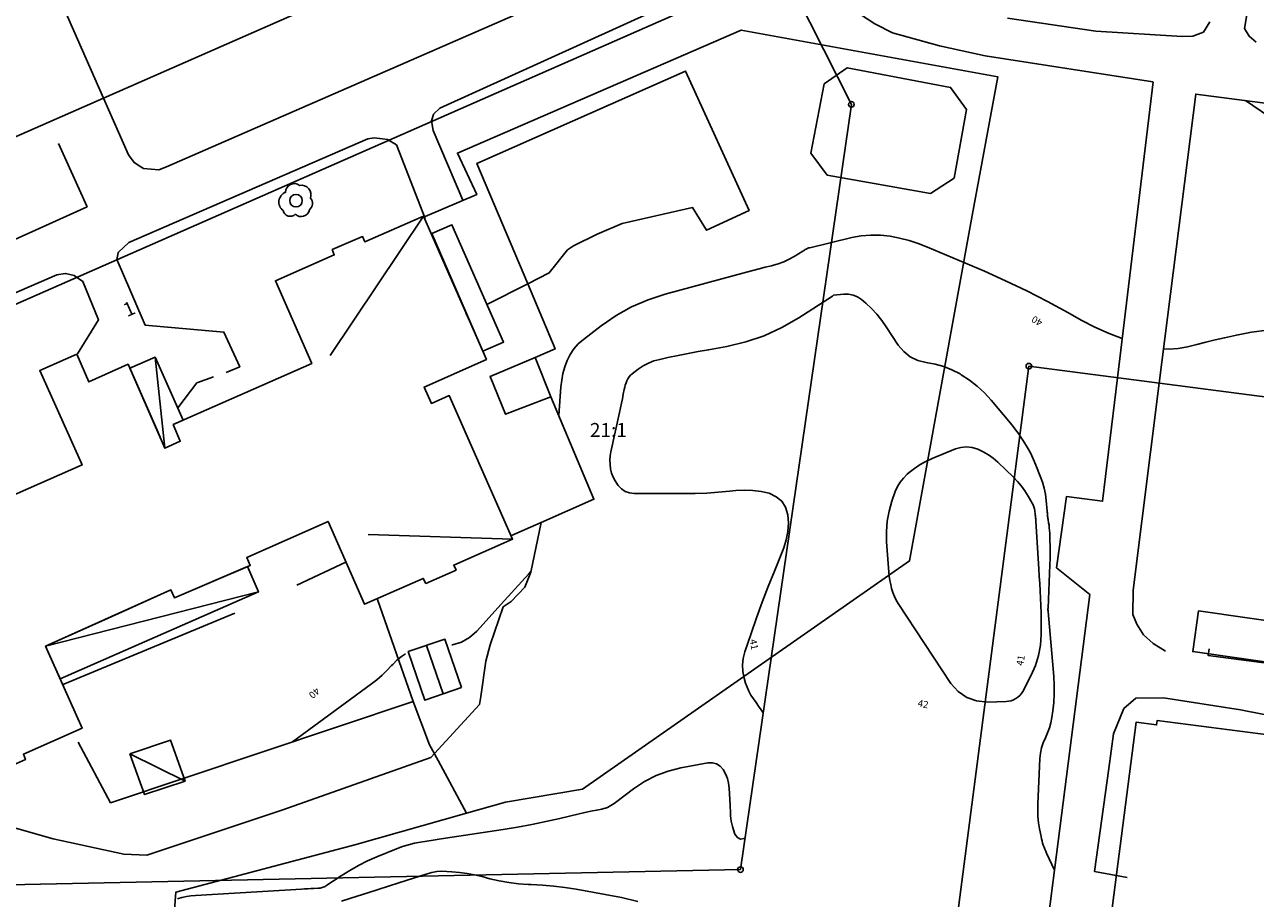
# Model space of a CAD drawing. Units: metres. Extents: x 159519 to 160666, y 6570321 to 6571956.
# Drawn here: x 159869 to 159957, y 6571155 to 6571218 of the extents above; entities that cross this region are included whole.
import ezdxf

# ---------------------------------------------------------------- set-up
doc = ezdxf.new("R2010")
doc.units = ezdxf.units.M
doc.linetypes.add('HELDRAGEN', pattern=[0])
for name, color, linetype in [('Adress  punkt', 7, 'HELDRAGEN'), ('Byggnad Bostad  linje', 7, 'HELDRAGEN'), ('Byggnad Komplement Övrig  linje', 7, 'HELDRAGEN'), ('Byggnad Samhällsfunktion  linje', 7, 'HELDRAGEN'), ('Byggnad Övrig  linje', 7, 'HELDRAGEN'), ('Byggnadsbeteckning Byggnad  linje', 7, 'HELDRAGEN'), ('Fastighetsbeteckning  punkt', 7, 'HELDRAGEN'), ('Fastighetsgräns  linje', 7, 'HELDRAGEN'), ('Fastighetsyta', 7, 'HELDRAGEN'), ('Gränspunkt  punkt', 7, 'HELDRAGEN'), ('Höjdtext  text', 7, 'HELDRAGEN'), ('Kommunikation GC-väg  kantlinje', 7, 'HMK_GC_BANA'), ('Kommunikation Gårdsgata  kantlinje', 7, 'HMK_KORBANA_OVRIG'), ('Markdetalj Staket  linje', 7, 'HMK_STAKET_V'), ('Markdetalj Trappa  linje', 7, 'HELDRAGEN'), ('MD_Mark  punkt', 7, 'HELDRAGEN')]:
    doc.layers.add(name, color=color, linetype=linetype)
doc.layers.add('Byggnadstillbehör Skärmtak  linje', color=9, linetype='HELDRAGEN', true_color=0x808080)
doc.layers.add('Höjdkurvor  linje', color=7, linetype='HELDRAGEN', true_color=0x804000)
doc.styles.add('Arial', font='arial.ttf')
doc.styles.add('Courier New', font='cour.ttf')
doc.linetypes.add('HMK_GC_BANA', pattern='A,0,[1,tcsingleline.shx,S=0.5,R=0,X=0,Y=0],0,[1,tcsingleline.shx,S=0.5,R=1.28343e-08,X=2.5,Y=-1.12e-10],-3', length=3)
doc.linetypes.add('HMK_KORBANA_OVRIG', pattern='A,0,[1,tcsingleline.shx,S=1.5,R=0,X=0,Y=0],0,[1,tcsingleline.shx,S=1.5,R=5.99696e-09,X=3.5,Y=-1.57e-10],-5', length=5)
doc.linetypes.add('HMK_STAKET_V', pattern='A,0,[1,tcsingleline.shx,S=10,R=0,X=0,Y=0],0,[1,tcsingleline.shx,S=1.118034,R=63.434949,X=1,Y=0],0,[1,tcsingleline.shx,S=1.118034,R=63.434949,X=1.5,Y=0],-10', length=10)

# ---------------------------------------------------------------- blocks, each defined once
blk = doc.blocks.new('HMK_LOVTRAD', base_point=(456, 40))
blk.add_lwpolyline([(455.945, 39.029, 0.592892), (456.962, 39.353, 0.470827), (457.031, 40.171, 0.579754), (456.253, 41.097, 0.619466), (455.254, 40.6, 0.58897), (455.078, 39.288, 0.596139)], format="xyb", close=True)
blk.add_circle((456, 40), 0.45)
blk = doc.blocks.new('HMK_GRANSPUNKT', base_point=(456, 136))
blk.add_circle((456, 136), 0.2)

msp = doc.modelspace()

# ---------------------------------------------------------------- linework, layer by layer
at = {"layer": 'Byggnad Bostad  linje', "elevation": -999}
msp.add_lwpolyline([(159941.56, 6571106.183), (159942.237, 6571111.425), (159941.523, 6571111.517), (159948.815, 6571167.976), (159950.284, 6571167.786), (159950.326, 6571168.107), (159959.215, 6571166.958), (159958.815, 6571163.854), (159964.192, 6571163.16), (159959.359, 6571125.733), (159958.653, 6571120.27), (159957.268, 6571109.541), (159956.351, 6571109.659), (159955.667, 6571104.361), (159955.43, 6571104.391), (159955.218, 6571102.74), (159941.598, 6571104.499), (159941.811, 6571106.151)], close=True, dxfattribs=at)
at = {"layer": 'Byggnad Komplement Övrig  linje', "elevation": -999}
msp.add_lwpolyline([(159900.446, 6571170.46), (159899.262, 6571173.931), (159896.635, 6571173.036), (159897.826, 6571169.555)], close=True, dxfattribs=at)
at = {"layer": 'Byggnad Samhällsfunktion  linje', "elevation": -999}
msp.add_lwpolyline([(159863.114, 6571181.955), (159873.254, 6571186.426), (159870.217, 6571193.194), (159872.886, 6571194.369), (159872.882, 6571194.363), (159873.737, 6571192.37), (159876.547, 6571193.635), (159878.64, 6571188.912), (159879.194, 6571187.611), (159880.296, 6571188.112), (159879.789, 6571189.31), (159889.716, 6571193.702), (159887.111, 6571199.625), (159891.337, 6571201.478), (159891.184, 6571201.854), (159893.362, 6571202.783), (159893.524, 6571202.419), (159897.726, 6571204.259), (159902.245, 6571193.979), (159897.774, 6571192), (159898.299, 6571190.829), (159899.579, 6571191.39), (159904.114, 6571181.109), (159899.901, 6571179.247), (159900.067, 6571178.88), (159897.898, 6571177.923), (159897.712, 6571178.285), (159893.508, 6571176.439), (159893.508, 6571176.439), (159890.886, 6571182.373), (159885.065, 6571179.788), (159885.305, 6571179.22), (159879.869, 6571176.897), (159879.629, 6571177.464), (159875.132, 6571175.444), (159870.635, 6571173.423), (159873.256, 6571167.546), (159869.047, 6571165.683), (159869.197, 6571165.295), (159867.031, 6571164.356)], dxfattribs=at)
at = {"layer": 'Byggnad Övrig  linje', "elevation": -999}
msp.add_lwpolyline([(159959.68, 6571172.075), (159952.878, 6571173.044), (159953.294, 6571175.958), (159960.095, 6571174.989)], close=True, dxfattribs=at)
at = {"layer": 'Byggnadsbeteckning Byggnad  linje', "elevation": -999}
for points in [[(159897.726, 6571204.259), (159891.029, 6571194.269)], [(159878.497, 6571194.138), (159879.194, 6571187.611)], [(159904.114, 6571181.109), (159893.773, 6571181.442)], [(159885.89, 6571177.319), (159870.635, 6571173.423)], [(159897.948, 6571173.484), (159899.136, 6571170.008)], [(159876.669, 6571165.715), (159880.643, 6571163.764)]]:
    msp.add_lwpolyline(points, dxfattribs=at)
at = {"layer": 'Byggnadstillbehör Skärmtak  linje', "elevation": -999}
for points in [[(159876.671, 6571193.354), (159878.497, 6571194.138), (159880.501, 6571189.625), (159879.789, 6571189.31), (159880.296, 6571188.112), (159879.194, 6571187.611)], [(159885.113, 6571179.137), (159885.89, 6571177.319), (159871.678, 6571171.084), (159870.635, 6571173.423), (159879.629, 6571177.464), (159879.869, 6571176.897), (159885.113, 6571179.137), (159885.113, 6571179.137)], [(159876.669, 6571165.715), (159877.73, 6571162.787), (159880.643, 6571163.764), (159879.582, 6571166.692)]]:
    msp.add_lwpolyline(points, close=True, dxfattribs=at)
msp.add_lwpolyline([(159885.152, 6571179.154), (159885.152, 6571179.154)], dxfattribs=at)
at = {"layer": 'Fastighetsgräns  linje'}
for points in [[(159824.202, 6571190.512), (159918.505, 6571231.913)], [(159828.622, 6571180.436), (159923.453, 6571222.088)], [(159923.453, 6571222.088), (159928.403, 6571212.261)], [(159928.403, 6571212.261), (159920.45, 6571157.415)], [(159929.018, 6571100.282), (159941.129, 6571193.501)], [(159941.129, 6571193.501), (159995.673, 6571186.41)], [(159839.472, 6571155.715), (159920.45, 6571157.415)]]:
    msp.add_lwpolyline(points, dxfattribs=at)
at = {"layer": 'Fastighetsyta', "color": 7, "linetype": 'HELDRAGEN', "lineweight": -3}
for points in [[(159862.44, 6571343.125), (159918.505, 6571231.913), (159824.202, 6571190.512), (159772.902, 6571167.988), (159752.274, 6571167.68), (159741.362, 6571192.371), (159735.602, 6571285.065)], [(159923.453, 6571222.088), (159928.403, 6571212.261), (159920.45, 6571157.415), (159839.472, 6571155.715), (159828.622, 6571180.436)], [(159941.129, 6571193.501), (159995.673, 6571186.41), (159993.389, 6571178.887), (159959.761, 6571096.288), (159929.018, 6571100.282)]]:
    msp.add_lwpolyline(points, close=True, dxfattribs=at)
for points in [[(159862.44, 6571343.125), (159735.602, 6571285.065), (159741.362, 6571192.371), (159752.274, 6571167.68), (159772.902, 6571167.988), (159824.202, 6571190.512), (159918.505, 6571231.913), (159862.44, 6571343.125)], [(159923.453, 6571222.088), (159828.622, 6571180.436), (159839.472, 6571155.715), (159920.45, 6571157.415), (159928.403, 6571212.261), (159923.453, 6571222.088)], [(159941.129, 6571193.501), (159929.018, 6571100.282), (159959.761, 6571096.288), (159993.389, 6571178.887), (159995.673, 6571186.41), (159941.129, 6571193.501)]]:
    msp.add_lwpolyline(points, dxfattribs=at)
at = {"layer": 'Höjdkurvor  linje'}
for points, elevation in [([(159956.658, 6571212.538), (159959.429, 6571210.654)], 39), ([(159907.443, 6571189.933), (159907.443, 6571189.957), (159907.58, 6571192.019), (159907.637, 6571192.505), (159907.725, 6571192.984), (159907.86, 6571193.452), (159908.026, 6571193.913), (159908.247, 6571194.343), (159908.508, 6571194.743), (159908.829, 6571195.098), (159909.189, 6571195.421), (159910.472, 6571196.401), (159911.539, 6571197.122), (159912.651, 6571197.753), (159913.828, 6571198.251), (159915.049, 6571198.659), (159920.897, 6571200.242), (159921.342, 6571200.36), (159921.788, 6571200.477), (159922.234, 6571200.591), (159922.681, 6571200.702), (159922.741, 6571200.717), (159923.151, 6571200.838), (159923.55, 6571200.983), (159923.935, 6571201.164), (159924.309, 6571201.369), (159924.925, 6571201.744), (159924.984, 6571201.78), (159925.043, 6571201.816), (159925.102, 6571201.852), (159925.161, 6571201.888), (159925.222, 6571201.921), (159925.284, 6571201.95), (159925.348, 6571201.973), (159925.414, 6571201.992), (159928.428, 6571202.711), (159929.112, 6571202.831), (159929.798, 6571202.897), (159930.487, 6571202.881), (159931.178, 6571202.81), (159931.864, 6571202.673), (159932.54, 6571202.503), (159933.202, 6571202.286), (159933.854, 6571202.036), (159937.937, 6571200.3), (159939.463, 6571199.621), (159940.971, 6571198.907), (159942.454, 6571198.143), (159943.921, 6571197.344), (159944.869, 6571196.807), (159945.865, 6571196.292), (159946.882, 6571195.83), (159947.82, 6571195.488)], 40), ([(159922.081, 6571168.663), (159921.939, 6571168.87), (159921.756, 6571169.133), (159921.568, 6571169.393), (159921.379, 6571169.652), (159921.203, 6571169.918), (159921.048, 6571170.193), (159920.923, 6571170.483), (159920.818, 6571170.784), (159920.718, 6571171.126), (159920.627, 6571171.604), (159920.594, 6571172.081), (159920.65, 6571172.555), (159920.764, 6571173.028), (159921.214, 6571174.341), (159921.61, 6571175.466), (159922.018, 6571176.586), (159922.444, 6571177.7), (159922.882, 6571178.809), (159923.556, 6571180.48), (159923.739, 6571181.057), (159923.86, 6571181.643), (159923.889, 6571182.24), (159923.857, 6571182.845), (159923.683, 6571183.382), (159923.418, 6571183.824), (159923.015, 6571184.145), (159922.519, 6571184.385), (159921.927, 6571184.51), (159921.332, 6571184.592), (159920.732, 6571184.607), (159920.128, 6571184.579), (159919.687, 6571184.534), (159918.86, 6571184.463), (159918.031, 6571184.408), (159917.202, 6571184.379), (159916.371, 6571184.366), (159912.844, 6571184.367), (159912.507, 6571184.416), (159912.197, 6571184.519), (159911.927, 6571184.704), (159911.685, 6571184.943), (159911.627, 6571185.018), (159911.459, 6571185.277), (159911.317, 6571185.548), (159911.216, 6571185.836), (159911.141, 6571186.136), (159911.106, 6571186.445), (159911.095, 6571186.754), (159911.119, 6571187.061), (159911.168, 6571187.368), (159911.78, 6571190.183), (159911.85, 6571190.51), (159911.919, 6571190.839), (159911.987, 6571191.167), (159912.053, 6571191.496), (159912.119, 6571191.832), (159912.156, 6571191.991), (159912.199, 6571192.149), (159912.251, 6571192.304), (159912.309, 6571192.458), (159912.382, 6571192.601), (159912.469, 6571192.735), (159912.575, 6571192.853), (159912.696, 6571192.96), (159913.124, 6571193.286), (159913.481, 6571193.522), (159913.854, 6571193.723), (159914.25, 6571193.873), (159914.662, 6571193.989), (159915.257, 6571194.114), (159915.98, 6571194.262), (159916.703, 6571194.406), (159917.428, 6571194.544), (159918.153, 6571194.678), (159919.482, 6571194.919), (159920.842, 6571195.25), (159922.16, 6571195.683), (159923.418, 6571196.27), (159924.636, 6571196.959), (159927.057, 6571198.528), (159927.132, 6571198.582), (159927.858, 6571198.664), (159928.206, 6571198.658), (159928.538, 6571198.6), (159928.845, 6571198.46), (159929.135, 6571198.267), (159929.435, 6571198.007), (159929.843, 6571197.622), (159930.226, 6571197.216), (159930.575, 6571196.78), (159930.899, 6571196.322), (159931.746, 6571195.012), (159932.153, 6571194.541), (159932.615, 6571194.161), (159933.161, 6571193.917), (159933.764, 6571193.764), (159934.402, 6571193.65), (159935.023, 6571193.483), (159935.616, 6571193.237), (159936.191, 6571192.938), (159936.284, 6571192.882), (159936.869, 6571192.487), (159937.424, 6571192.057), (159937.935, 6571191.576), (159938.416, 6571191.06), (159939.818, 6571189.402), (159940.013, 6571189.163), (159940.202, 6571188.919), (159940.381, 6571188.669), (159940.554, 6571188.414), (159940.748, 6571188.118), (159941.001, 6571187.704), (159941.237, 6571187.282), (159941.446, 6571186.847), (159941.638, 6571186.402), (159941.948, 6571185.622), (159942.097, 6571185.194), (159942.221, 6571184.76), (159942.308, 6571184.317), (159942.37, 6571183.869), (159942.442, 6571183.116), (159942.449, 6571183.039), (159942.456, 6571182.962), (159942.462, 6571182.885), (159942.468, 6571182.808), (159942.474, 6571182.731), (159942.483, 6571182.654), (159942.493, 6571182.578), (159942.505, 6571182.502), (159942.543, 6571182.28), (159942.571, 6571182.093), (159942.594, 6571181.905), (159942.61, 6571181.716), (159942.622, 6571181.527), (159942.642, 6571181.023), (159942.654, 6571180.581), (159942.659, 6571180.14), (159942.652, 6571179.699), (159942.638, 6571179.257), (159942.5, 6571176.164), (159942.498, 6571176.101), (159942.498, 6571176.037), (159942.501, 6571175.973), (159942.505, 6571175.91), (159942.911, 6571171.254), (159942.943, 6571170.635), (159942.947, 6571170.017), (159942.908, 6571169.4), (159942.84, 6571168.783), (159942.773, 6571168.321), (159942.7, 6571167.942), (159942.602, 6571167.571), (159942.469, 6571167.211), (159942.312, 6571166.858), (159942.162, 6571166.504), (159942.042, 6571166.142), (159941.968, 6571165.769), (159941.925, 6571165.387), (159941.767, 6571162.094), (159941.761, 6571161.652), (159941.777, 6571161.213), (159941.824, 6571160.775), (159941.892, 6571160.339), (159942, 6571159.779), (159942.033, 6571159.625), (159942.07, 6571159.472), (159942.114, 6571159.32), (159942.162, 6571159.17), (159942.216, 6571159.022), (159942.272, 6571158.875), (159942.333, 6571158.73), (159942.397, 6571158.586), (159942.961, 6571157.371)], 41), ([(159950.79, 6571194.748), (159951.181, 6571194.717), (159951.84, 6571194.767), (159952.498, 6571194.886), (159953.158, 6571195.056), (159953.818, 6571195.221), (159954.481, 6571195.379), (159955.144, 6571195.533), (159956.002, 6571195.726), (159957.099, 6571195.928), (159958.202, 6571196.072)], 40), ([(159909.265, 6571183.658), (159909.265, 6571183.658)], 40), ([(159899.759, 6571173.514), (159899.81, 6571173.52), (159900.456, 6571173.71), (159901.032, 6571174.058), (159901.562, 6571174.511), (159903.289, 6571176.433), (159904.276, 6571177.523), (159905.27, 6571178.606), (159905.427, 6571178.774)], 40), ([(159888.346, 6571166.573), (159894.006, 6571170.726), (159894.389, 6571171.027), (159894.758, 6571171.342), (159895.107, 6571171.681), (159895.442, 6571172.034), (159895.525, 6571172.127), (159895.825, 6571172.423), (159896.146, 6571172.69), (159896.446, 6571172.88)], 40), ([(159880.098, 6571155.325), (159880.416, 6571155.41), (159880.737, 6571155.479), (159881.062, 6571155.525), (159881.39, 6571155.557), (159888.981, 6571156.014), (159889.205, 6571156.027), (159889.429, 6571156.039), (159889.653, 6571156.051), (159889.877, 6571156.062), (159890.175, 6571156.076), (159890.25, 6571156.082), (159890.324, 6571156.092), (159890.397, 6571156.107), (159890.47, 6571156.126), (159890.541, 6571156.151), (159890.609, 6571156.179), (159890.675, 6571156.214), (159890.739, 6571156.253), (159891.824, 6571156.977), (159892.439, 6571157.361), (159893.068, 6571157.719), (159893.718, 6571158.039), (159894.381, 6571158.332), (159895.791, 6571158.905), (159896.214, 6571159.061), (159896.643, 6571159.196), (159897.08, 6571159.302), (159897.522, 6571159.389), (159897.969, 6571159.46), (159898.415, 6571159.53), (159898.862, 6571159.599), (159899.309, 6571159.668), (159903.451, 6571160.3), (159904.471, 6571160.468), (159905.487, 6571160.653), (159906.498, 6571160.863), (159907.506, 6571161.089), (159908.89, 6571161.417), (159909.205, 6571161.489), (159909.52, 6571161.558), (159909.836, 6571161.623), (159910.152, 6571161.685), (159910.512, 6571161.752), (159910.647, 6571161.783), (159910.78, 6571161.822), (159910.909, 6571161.873), (159911.035, 6571161.931), (159911.157, 6571161.998), (159911.277, 6571162.069), (159911.392, 6571162.146), (159911.505, 6571162.228), (159912.795, 6571163.213), (159913.579, 6571163.727), (159914.398, 6571164.161), (159915.27, 6571164.475), (159916.178, 6571164.708), (159918.118, 6571165.062), (159918.443, 6571165.06), (159918.74, 6571164.99), (159918.992, 6571164.82), (159919.215, 6571164.583), (159919.381, 6571164.269), (159919.514, 6571163.945), (159919.595, 6571163.604), (159919.641, 6571163.253), (159919.708, 6571162.027), (159919.718, 6571161.836), (159919.727, 6571161.644), (159919.735, 6571161.452), (159919.742, 6571161.261), (159919.756, 6571161.071), (159919.782, 6571160.882), (159919.823, 6571160.697), (159919.875, 6571160.513), (159920.058, 6571159.96), (159920.251, 6571159.727), (159920.465, 6571159.603), (159920.71, 6571159.642), (159920.778, 6571159.68)], 41), ([(159891.842, 6571155.145), (159892.986, 6571155.518), (159893.73, 6571155.76), (159894.473, 6571156), (159895.218, 6571156.238), (159895.963, 6571156.475), (159897.984, 6571157.116), (159898.33, 6571157.204), (159898.681, 6571157.267), (159899.035, 6571157.291), (159899.394, 6571157.288), (159899.77, 6571157.264), (159900.316, 6571157.213), (159900.858, 6571157.141), (159901.395, 6571157.037), (159901.929, 6571156.911), (159902.488, 6571156.762), (159903.166, 6571156.605), (159903.848, 6571156.48), (159904.537, 6571156.402), (159905.23, 6571156.354), (159905.454, 6571156.347), (159906.262, 6571156.302), (159907.066, 6571156.233), (159907.867, 6571156.129), (159908.666, 6571156.001), (159911.929, 6571155.404), (159913.091, 6571155.133)], 42)]:
    msp.add_lwpolyline(points, dxfattribs=dict(at, elevation=elevation))
at = {"layer": 'Höjdkurvor  linje', "elevation": 42}
msp.add_lwpolyline([(159941.585, 6571182.854), (159941.591, 6571182.777), (159941.611, 6571182.629), (159941.619, 6571182.567), (159941.626, 6571182.506), (159941.632, 6571182.444), (159941.636, 6571182.383), (159941.846, 6571178.984), (159941.877, 6571178.457), (159941.908, 6571177.929), (159941.937, 6571177.401), (159941.964, 6571176.874), (159941.986, 6571176.346), (159942.003, 6571175.817), (159942.011, 6571175.289), (159942.013, 6571174.761), (159942.011, 6571174.272), (159941.953, 6571173.512), (159941.826, 6571172.77), (159941.593, 6571172.053), (159941.291, 6571171.354), (159940.686, 6571170.191), (159940.588, 6571170.036), (159940.475, 6571169.895), (159940.341, 6571169.774), (159940.192, 6571169.667), (159940.028, 6571169.585), (159939.858, 6571169.52), (159939.68, 6571169.482), (159939.497, 6571169.46), (159938.17, 6571169.408), (159937.385, 6571169.504), (159936.672, 6571169.739), (159936.066, 6571170.181), (159935.531, 6571170.763), (159931.769, 6571176.477), (159931.618, 6571176.734), (159931.484, 6571176.999), (159931.377, 6571177.276), (159931.289, 6571177.561), (159931.222, 6571177.854), (159931.165, 6571178.148), (159931.124, 6571178.445), (159931.092, 6571178.743), (159930.923, 6571180.897), (159930.912, 6571181.642), (159930.962, 6571182.38), (159931.104, 6571183.106), (159931.308, 6571183.824), (159931.552, 6571184.515), (159931.707, 6571184.863), (159931.895, 6571185.189), (159932.131, 6571185.481), (159932.4, 6571185.751), (159932.55, 6571185.879), (159932.932, 6571186.175), (159933.33, 6571186.445), (159933.752, 6571186.676), (159934.19, 6571186.88), (159935.859, 6571187.563), (159936.262, 6571187.674), (159936.665, 6571187.72), (159937.067, 6571187.671), (159937.469, 6571187.557), (159937.858, 6571187.368), (159938.23, 6571187.153), (159938.575, 6571186.898), (159938.903, 6571186.617), (159940.019, 6571185.548), (159940.319, 6571185.234), (159940.599, 6571184.905), (159940.849, 6571184.553), (159941.08, 6571184.186), (159941.368, 6571183.679), (159941.431, 6571183.551), (159941.484, 6571183.419), (159941.521, 6571183.281), (159941.548, 6571183.141), (159941.582, 6571182.88)], close=True, dxfattribs=at)
at = {"layer": 'Kommunikation GC-väg  kantlinje', "linetype": 'Continuous', "elevation": -999}
for points in [[(159957.42, 6571216.728), (159956.908, 6571217.147), (159956.592, 6571217.697), (159956.775, 6571218.822), (159958.177, 6571229.827)], [(159925.139, 6571227.878), (159924.629, 6571227.578), (159879.317, 6571207.779), (159878.766, 6571207.579), (159877.647, 6571207.678), (159877.46, 6571207.797)], [(159950.008, 6571213.888), (159938.006, 6571215.751), (159934.709, 6571216.466), (159931.36, 6571217.391), (159930.092, 6571218.025), (159925.356, 6571221.139), (159924.366, 6571221.631), (159922.997, 6571221.98), (159922.021, 6571221.992), (159920.441, 6571221.799), (159919.552, 6571221.37), (159898.902, 6571212), (159898.458, 6571211.56)], [(159954.09, 6571218.189), (159953.642, 6571217.438), (159952.884, 6571217.149), (159952.108, 6571217.118), (159945.93, 6571217.508), (159939.606, 6571218.438)], [(159947.48, 6571192.675), (159950.043, 6571213.871)], [(159983.833, 6571208.358), (159983.479, 6571208.992), (159978.996, 6571209.637), (159953.095, 6571213.001), (159950.479, 6571192.284)], [(159894.787, 6571209.791), (159894.202, 6571209.871), (159893.728, 6571209.786), (159876.606, 6571202.352), (159875.856, 6571201.671), (159875.846, 6571201.624)], [(159838.655, 6571189.149), (159873.619, 6571204.925)], [(159872.067, 6571200.145), (159872.049, 6571200.149), (159871.446, 6571200.034), (159848.125, 6571189.934), (159847.991, 6571189.729)]]:
    msp.add_lwpolyline(points, dxfattribs=at)
at = {"layer": 'Kommunikation Gårdsgata  kantlinje', "elevation": -999}
for points in [[(159874.788, 6571212.72), (159871.055, 6571221.202), (159870.905, 6571221.842), (159871.014, 6571222.582), (159871.445, 6571223.283), (159872.233, 6571223.813), (159884.458, 6571229.174), (159887.014, 6571223.286), (159898.069, 6571228.145), (159895.494, 6571234.023), (159909.908, 6571240.345), (159910.588, 6571240.516), (159911.448, 6571240.367), (159912.109, 6571239.917), (159912.599, 6571239.158), (159913.441, 6571237.279), (159916.409, 6571236.058)], [(159904.03, 6571181.352), (159906.171, 6571182.295), (159909.951, 6571183.961), (159906.87, 6571191.297), (159903.604, 6571190.052), (159902.5, 6571192.763), (159905.726, 6571194.13), (159907.165, 6571194.739), (159905.201, 6571199.401), (159901.564, 6571208.032), (159916.517, 6571214.647), (159921.065, 6571204.664), (159918.028, 6571203.247), (159917.021, 6571204.867), (159911.981, 6571203.722), (159910.182, 6571202.959), (159908.474, 6571202.114), (159908.063, 6571201.842), (159906.748, 6571200.181), (159905.201, 6571199.401), (159902.282, 6571197.93)], [(159877.46, 6571207.797), (159876.987, 6571208.097), (159876.576, 6571208.657), (159874.788, 6571212.72)], [(159898.458, 6571211.56), (159898.436, 6571211.538), (159898.315, 6571211.084), (159898.421, 6571210.402), (159900.552, 6571205.405)], [(159873.619, 6571204.925), (159871.56, 6571209.459)], [(159897.844, 6571204.092), (159895.783, 6571209.36), (159895.151, 6571209.741), (159894.787, 6571209.791)], [(159875.846, 6571201.624), (159875.749, 6571201.145), (159876.077, 6571200.371), (159877.773, 6571196.448), (159883.419, 6571195.947), (159884.552, 6571193.459), (159883.576, 6571193.047)], [(159872.929, 6571194.374), (159874.429, 6571196.819), (159873.309, 6571199.571), (159872.678, 6571200), (159872.067, 6571200.145)], [(159900.841, 6571197.203), (159900.769, 6571197.167)], [(159905.726, 6571194.13), (159906.87, 6571191.297)], [(159882.673, 6571192.737), (159881.489, 6571192.298), (159880.109, 6571190.508)], [(159938.482, 6571136.463), (159938.276, 6571134.603), (159940.025, 6571134.463), (159945.494, 6571177.142), (159943.117, 6571179.047), (159943.821, 6571184.146), (159946.408, 6571183.813), (159947.48, 6571192.675)], [(159950.479, 6571192.284), (159948.605, 6571177.447), (159948.569, 6571175.711), (159948.858, 6571175.001), (159949.347, 6571174.231), (159950.038, 6571173.609), (159950.923, 6571173.071)], [(159906.171, 6571182.295), (159905.42, 6571178.741), (159904.997, 6571177.661), (159904.016, 6571176.626), (159903.432, 6571176.245), (159902.52, 6571173.519), (159902.2, 6571172.358), (159901.844, 6571169.821), (159901.736, 6571169.239), (159898.258, 6571165.438), (159887.636, 6571161.687), (159877.889, 6571158.454), (159876.242, 6571158.528), (159871.185, 6571159.623), (159861.241, 6571162.45)], [(159888.64, 6571177.801), (159892.208, 6571179.479)], [(159871.831, 6571170.649), (159884.212, 6571175.805)], [(159954.056, 6571173.241), (159953.981, 6571172.759), (159961.617, 6571171.755), (159969.769, 6571170.532), (159980.793, 6571168.961), (159985.372, 6571168.339), (159987.68, 6571168.852), (159988.743, 6571169.262), (159989.739, 6571170.157)], [(159963.399, 6571156.54), (159965.706, 6571156.22), (159966.328, 6571160.784), (159966.451, 6571164.062), (159965.427, 6571166.02), (159963.905, 6571167.043), (159961.146, 6571167.907), (159956.293, 6571168.871), (159950.774, 6571169.721), (159948.79, 6571169.698), (159947.933, 6571168.955), (159947.194, 6571167.139), (159946.854, 6571164.664), (159945.838, 6571157.276), (159948.184, 6571156.843)]]:
    msp.add_lwpolyline(points, dxfattribs=at)
at = {"layer": 'Markdetalj Staket  linje', "elevation": -999}
msp.add_lwpolyline([(159926.441, 6571213.74), (159928.11, 6571214.891), (159935.521, 6571213.477), (159936.662, 6571211.889), (159935.777, 6571206.978), (159934.078, 6571205.876), (159926.677, 6571207.19), (159925.506, 6571208.769)], close=True, dxfattribs=at)
msp.add_lwpolyline([(159872.967, 6571166.555), (159875.301, 6571162.212), (159896.997, 6571169.465)], dxfattribs=at)
at = {"layer": 'Markdetalj Staket  linje'}
for points in [[(159897.838, 6571204.231, 40.765), (159901.543, 6571205.814, 40.837), (159900.162, 6571208.777, 40.844), (159920.512, 6571217.594, 40.474), (159938.908, 6571214.232, 40.396), (159937.074, 6571204.299, 40.693), (159932.578, 6571179.537, 44.356), (159909.138, 6571163.184, 41.803), (159903.604, 6571162.257, 41.774), (159900.815, 6571161.464, 41.717), (159892.819, 6571159.189, 41.856), (159879.98, 6571155.804, 42.005), (159879.644, 6571151.381, 42.88), (159875.511, 6571151.469, 42.885), (159872.979, 6571151.526, 42.529), (159868.184, 6571152.698, 42.398), (159853.154, 6571155.963, 42.269), (159838.342, 6571159.357, 42.138), (159819.27, 6571163.472, 42.148), (159815.67, 6571171.278, 41.457), (159830.209, 6571177.893, 40.848), (159842.771, 6571183.331, 40.851), (159846.811, 6571181.701, 40.715), (159849.808, 6571183.222, 40.71)], [(159900.814, 6571161.462, 41.709), (159898.778, 6571165.23, 41.528), (159898.168, 6571166.354, 41.456), (159896.997, 6571169.465, -999), (159894.44, 6571176.774, 40.648)]]:
    msp.add_polyline3d(points, dxfattribs=at)
at = {"layer": 'Markdetalj Trappa  linje'}
msp.add_polyline3d([(159898.317, 6571203.01, 40.942), (159899.769, 6571203.63, 40.938), (159901.004, 6571200.817, 40.945), (159903.477, 6571195.228, 40.57), (159901.985, 6571194.572, 41.228)], close=True, dxfattribs=at)

# ---------------------------------------------------------------- block references
at = {"layer": 'Gränspunkt  punkt'}
for p in [(159928.403, 6571212.261), (159941.129, 6571193.501), (159920.45, 6571157.415)]:
    msp.add_blockref('HMK_GRANSPUNKT', p, dxfattribs=at)
at = {"layer": 'MD_Mark  punkt'}
msp.add_blockref('HMK_LOVTRAD', (159888.589, 6571205.362, -999), dxfattribs=at)

# ---------------------------------------------------------------- texts
at = {"layer": 'Adress  punkt', "color": 7, "insert": (159876.607, 6571196.717, -999), "char_height": 1, "attachment_point": 7, "rotation": 24, "style": 'Courier New'}
msp.add_mtext('1', dxfattribs=at)
at = {"layer": 'Fastighetsbeteckning  punkt', "color": 7, "insert": (159909.659, 6571188.113), "char_height": 1, "attachment_point": 7, "style": 'Courier New'}
msp.add_mtext('21:1', dxfattribs=at)
msp.add_mtext('21:1', dxfattribs=at)
at = {"layer": 'Höjdtext  text', "style": 'Arial'}
for s, rotation, p in [('40', 150.198, (159942.161, 6571196.764)), ('41', 280.921, (159921.101, 6571173.879)), ('41', 80.177, (159940.716, 6571171.995)), ('40', 223.767, (159890.005, 6571170.514)), ('42', 348.556, (159933.127, 6571169.116))]:
    msp.add_text(s, height=0.5, rotation=rotation, dxfattribs=at).set_placement(p)

doc.saveas('drawing.dxf')
